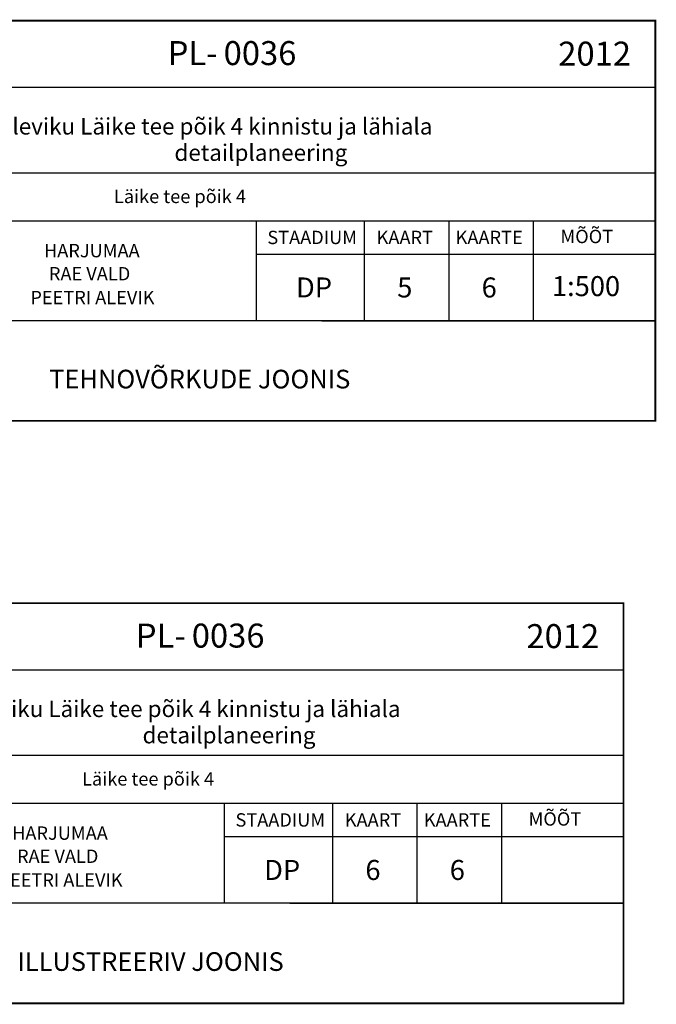
# Model space of a CAD drawing. Units: metres. Extents: x 546175 to 547193, y 6584485 to 6585290.
# Drawn here: x 546838 to 546877, y 6584485 to 6584545 of the extents above; entities that cross this region are included whole.
import ezdxf
from ezdxf.enums import TextEntityAlignment as Align

# ---------------------------------------------------------------- set-up
doc = ezdxf.new("R2010")
doc.units = ezdxf.units.M
doc.header["$LTSCALE"] = 0.5
doc.layers.add('00 OLEMASOLEV OLUKORD', color=7, linetype='Continuous')
doc.styles.add('romanc', font='romanc.shx')

msp = doc.modelspace()

# ---------------------------------------------------------------- linework, layer by layer
at = {"layer": '00 OLEMASOLEV OLUKORD', "color": 7}
for p, q in [((546832.31, 6584540.769), (546877.037, 6584540.769)), ((546832.31, 6584535.588), (546877.037, 6584535.588)), ((546832.31, 6584532.669), (546877.037, 6584532.669)), ((546852.822, 6584526.594), (546852.822, 6584532.669)), ((546859.39, 6584526.594), (546859.39, 6584532.669)), ((546864.516, 6584526.594), (546864.516, 6584532.669)), ((546869.642, 6584526.594), (546869.642, 6584532.669)), ((546852.822, 6584530.644), (546877.037, 6584530.644)), ((546856.787, 6584526.594), (546862.862, 6584526.594)), ((546862.862, 6584526.594), (546877.037, 6584526.594)), ((546830.375, 6584505.405), (546875.102, 6584505.405)), ((546830.375, 6584500.224), (546875.102, 6584500.224)), ((546830.375, 6584497.305), (546875.102, 6584497.305)), ((546850.887, 6584491.23), (546850.887, 6584497.305)), ((546857.456, 6584491.23), (546857.456, 6584497.305)), ((546862.581, 6584491.23), (546862.581, 6584497.305)), ((546867.707, 6584491.23), (546867.707, 6584497.305)), ((546850.887, 6584495.28), (546875.102, 6584495.28)), ((546854.852, 6584491.23), (546860.927, 6584491.23)), ((546860.927, 6584491.23), (546875.102, 6584491.23))]:
    msp.add_line(p, q, dxfattribs=at)
at = {"layer": '00 OLEMASOLEV OLUKORD', "color": 7, "const_width": 0.113, "flags": 128}
for points in [[(546877.037, 6584520.519), (546804.137, 6584520.519), (546804.137, 6584544.819), (546877.037, 6584544.819)], [(546875.102, 6584485.155), (546802.202, 6584485.155), (546802.202, 6584509.455), (546875.102, 6584509.455)]]:
    msp.add_lwpolyline(points, close=True, dxfattribs=at)
at = {"layer": '00 OLEMASOLEV OLUKORD', "color": 7, "flags": 128}
for points in [[(546877.037, 6584526.594), (546832.31, 6584526.594)], [(546875.102, 6584491.23), (546830.375, 6584491.23)]]:
    msp.add_lwpolyline(points, dxfattribs=at)

# ---------------------------------------------------------------- texts
at = {"layer": '00 OLEMASOLEV OLUKORD', "color": 7, "style": 'romanc'}
for s, height, p in [('Peetri aleviku Läike tee põik 4 kinnistu ja lähiala ', 1, (546833.137, 6584537.902)), ('detailplaneering', 1, (546847.841, 6584536.304)), ('Läike tee põik 4', 0.81, (546844.172, 6584533.742)), ('HARJUMAA', 0.81, (546839.925, 6584530.45)), ('RAE VALD', 0.81, (546840.222, 6584529.047)), ('PEETRI ALEVIK', 0.81, (546839.096, 6584527.603)), ('TEHNOVÕRKUDE JOONIS', 1.13252, (546840.24, 6584522.49)), ('Peetri aleviku Läike tee põik 4 kinnistu ja lähiala ', 1, (546831.203, 6584502.538)), ('detailplaneering', 1, (546845.906, 6584500.94)), ('Läike tee põik 4', 0.81, (546842.237, 6584498.378)), ('HARJUMAA', 0.81, (546837.991, 6584495.087)), ('RAE VALD', 0.81, (546838.287, 6584493.683)), ('PEETRI ALEVIK', 0.81, (546837.161, 6584492.239)), ('ILLUSTREERIV JOONIS', 1.13252, (546838.306, 6584487.127))]:
    msp.add_text(s, height=height, dxfattribs=at).set_placement(p)
for s, p in [('MÕÕT', (546872.874, 6584531.714)), ('STAADIUM', (546856.204, 6584531.656)), ('KAART', (546861.828, 6584531.656)), ('KAARTE', (546866.949, 6584531.656)), ('MÕÕT', (546870.939, 6584496.351)), ('STAADIUM', (546854.269, 6584496.293)), ('KAART', (546859.894, 6584496.293)), ('KAARTE', (546865.015, 6584496.293))]:
    msp.add_text(s, height=0.81, dxfattribs=at).set_placement(p, align=Align.MIDDLE_CENTER)
for p in [(546850.83, 6584542.118), (546848.896, 6584506.754)]:
    msp.add_attdef('0036', p, '0000T', height=1.458, dxfattribs=at)
for tag, text, p in [('PL-', 'TT-', (546850.463, 6584542.118)), ('2012', '2003', (546875.558, 6584542.085)), ('PL-', 'TT-', (546848.528, 6584506.754)), ('2012', '2003', (546873.624, 6584506.722))]:
    msp.add_attdef(tag, text=text, height=1.458, dxfattribs=at).set_placement(p, align=Align.RIGHT)
at = {"layer": '00 OLEMASOLEV OLUKORD', "style": 'romanc'}
for p in [(546866.949, 6584528.619), (546865.015, 6584493.255)]:
    msp.add_attdef('6', text='1', height=1.215, dxfattribs=at).set_placement(p, align=Align.MIDDLE_CENTER)
at = {"layer": '00 OLEMASOLEV OLUKORD', "color": 7, "style": 'romanc'}
for tag, p in [('1:500', (546872.828, 6584528.699)), ('DP', (546856.317, 6584528.619)), ('5', (546861.828, 6584528.619)), ('DP', (546854.382, 6584493.255)), ('6', (546859.894, 6584493.255))]:
    msp.add_attdef(tag, text='1', height=1.215, dxfattribs=at).set_placement(p, align=Align.MIDDLE_CENTER)

doc.saveas('drawing.dxf')
